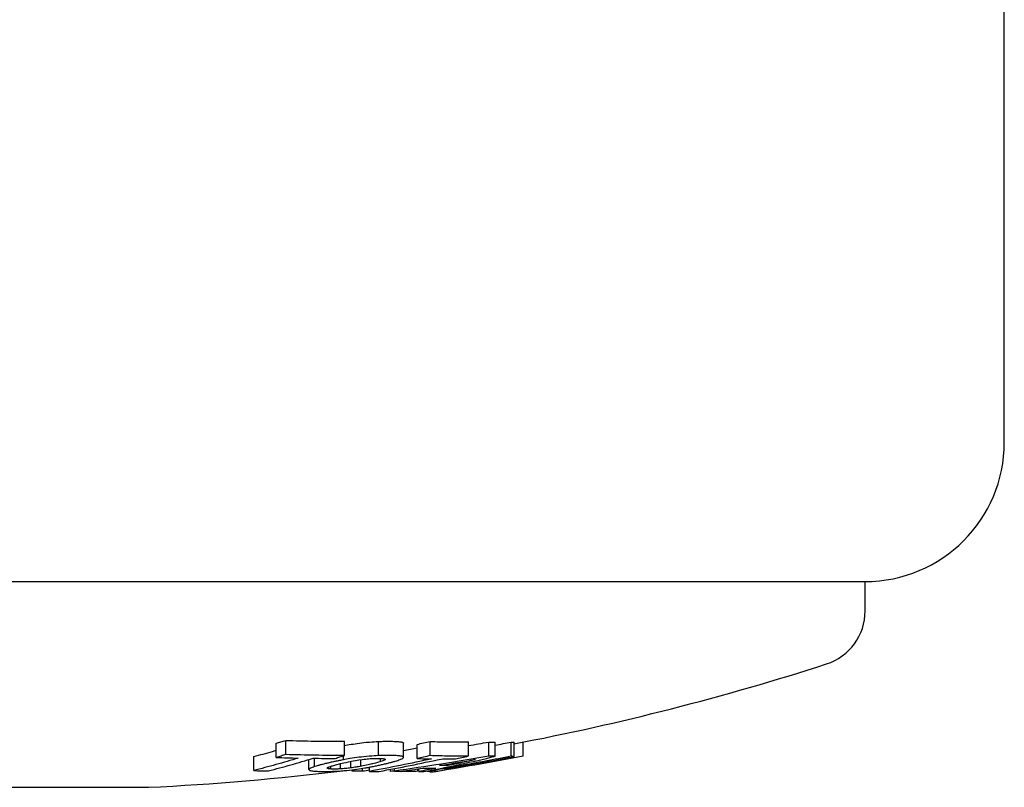
# Model space of a CAD drawing. Units: millimetres. Extents: x 1533 to 2950, y 63 to 1367.
# Drawn here: x 1794 to 1865, y 291 to 346 of the extents above; entities that cross this region are included whole.
import ezdxf

# ---------------------------------------------------------------- set-up
doc = ezdxf.new("R2010")
doc.units = ezdxf.units.MM
doc.layers.add('PV-90C', color=7, linetype='Continuous')

# ---------------------------------------------------------------- blocks, each defined once
blk = doc.blocks.new('*U2')
at = {"layer": 'PV-90C'}
for p, q in [((5554.618, -444.752), (5554.618, -374.752)), ((5424.796, -454.752), (5544.618, -454.752)), ((5431.115, -454.752), (5544.618, -454.752)), ((5544.618, -456.864), (5544.618, -454.752)), ((5502.987, -467.183), (5502.987, -466.164)), ((5502.311, -467.393), (5502.311, -466.374)), ((5507.216, -467.248), (5507.216, -466.229)), ((5509.642, -467.262), (5509.642, -466.243)), ((5511.451, -467.394), (5511.451, -466.376)), ((5512.429, -467.469), (5512.429, -466.451)), ((5513.366, -467.261), (5513.366, -466.242)), ((5516.113, -467.286), (5516.113, -466.267)), ((5517.57, -467.303), (5517.57, -466.284)), ((5518.037, -467.307), (5518.037, -466.289)), ((5519.192, -467.305), (5519.192, -466.286)), ((5519.389, -467.318), (5519.389, -466.3)), ((5520.059, -467.289), (5520.059, -466.285)), ((5500.685, -468.337), (5500.685, -467.324)), ((5504.652, -468.253), (5504.652, -467.542)), ((5505.062, -468.05), (5505.062, -467.453)), ((5507.132, -467.56), (5507.132, -467.274)), ((5507.139, -467.558), (5507.139, -467.272)), ((5508.393, -468.024), (5508.393, -467.55)), ((5509.805, -467.689), (5509.805, -467.459)), ((5510.121, -467.56), (5510.121, -467.503)), ((5506.067, -468.205), (5506.067, -468.078)), ((5506.216, -468.221), (5506.216, -468.025)), ((5506.922, -468.214), (5506.922, -467.835)), ((5507.664, -468.142), (5507.664, -467.674)), ((5507.702, -467.667), (5507.702, -467.667)), ((5507.752, -468.366), (5507.752, -468.276)), ((5508.514, -468.388), (5508.514, -468.169)), ((5509.017, -468.391), (5509.017, -468.082)), ((5510.519, -468.39), (5510.519, -468.245)), ((5510.797, -468.368), (5510.797, -468.191)), ((5512.481, -468.385), (5512.481, -468.212)), ((5512.551, -468.404), (5512.551, -468.201)), ((5513.329, -468.408), (5513.329, -468.332)), ((5513.33, -468.404), (5513.33, -468.332)), ((5513.734, -468.308), (5513.734, -468.253)), ((5514.438, -468.255), (5514.438, -468.232)), ((5514.533, -468.157), (5514.533, -468.092)), ((5514.668, -467.976), (5514.668, -467.87)), ((5514.678, -468.245), (5514.678, -468.182)), ((5511.261, -468.392), (5511.261, -468.392)), ((5513.139, -468.399), (5513.139, -468.369)), ((5513.876, -468.39), (5513.876, -468.377)), ((5476.118, -469.537), (5485.271, -469.537)), ((5485.271, -469.537), (5493.118, -469.537))]:
    blk.add_line(p, q, dxfattribs=at)
for centre, radius, start, end in [((5544.618, -444.752), 10, 270, 0), ((5540.618, -456.864), 4, 287.88242, 0), ((5484.118, -281.753), 188, 280.81325, 287.88242), ((5484.118, -281.753), 188, 272.7439, 277.02185), ((5484.118, -281.753), 188, 277.50903, 277.61042)]:
    blk.add_arc(centre, radius, start, end, dxfattribs=at)
for points, knots in [([(5502.311, -466.374), (5502.42, -466.341), (5502.53, -466.307), (5502.755, -466.237), (5502.871, -466.201), (5502.987, -466.164)], [0, 0, 0, 0, 0.0538545, 0.0538545, 0.110825, 0.110825, 0.110825, 0.110825]), ([(5502.987, -466.164), (5503.682, -466.188), (5504.377, -466.205), (5505.787, -466.227), (5506.502, -466.231), (5507.216, -466.229)], [0, 0, 0, 0, 0.2662909, 0.2662909, 0.5397764, 0.5397764, 0.5397764, 0.5397764]), ([(5500.685, -467.324), (5501.132, -467.207), (5501.578, -467.087), (5502.12, -466.936), (5502.215, -466.909), (5502.311, -466.882)], [0, 0, 0, 0, 0.2185844, 0.2185844, 0.2653793, 0.2653793, 0.2653793, 0.2653793]), ([(5507.216, -466.527), (5507.468, -466.482), (5507.844, -466.417), (5508.459, -466.338), (5508.7, -466.309), (5509.262, -466.262), (5509.445, -466.253), (5509.642, -466.243)], [0.0079141, 0.0079141, 0.0079141, 0.0079141, 0.0815437, 0.0815437, 0.1080057, 0.1080057, 0.1316685, 0.1316685, 0.1316685, 0.1316685]), ([(5509.642, -466.243), (5509.714, -466.241), (5509.782, -466.238), (5509.94, -466.234), (5510.002, -466.232), (5510.072, -466.231)], [0, 0, 0, 0, 0.02653423, 0.02653423, 0.05266444, 0.05266444, 0.05266444, 0.05266444]), ([(5510.072, -466.231), (5510.142, -466.23), (5510.204, -466.229), (5510.349, -466.228), (5510.406, -466.229), (5510.468, -466.229)], [0, 0, 0, 0, 0.02830616, 0.02830616, 0.05668945, 0.05668945, 0.05668945, 0.05668945]), ([(5510.468, -466.229), (5510.536, -466.229), (5510.596, -466.23), (5510.735, -466.233), (5510.787, -466.235), (5510.847, -466.237)], [0, 0, 0, 0, 0.03036135, 0.03036135, 0.06008381, 0.06008381, 0.06008381, 0.06008381]), ([(5510.847, -466.237), (5510.904, -466.24), (5510.954, -466.243), (5511.065, -466.251), (5511.104, -466.256), (5511.15, -466.261)], [0, 0, 0, 0, 0.03027999, 0.03027999, 0.06163915, 0.06163915, 0.06163915, 0.06163915]), ([(5511.15, -466.261), (5511.243, -466.273), (5511.329, -466.284), (5511.448, -466.326), (5511.449, -466.349), (5511.451, -466.376)], [0, 0, 0, 0, 0.0664256, 0.0664256, 0.1396266, 0.1396266, 0.1396266, 0.1396266]), ([(5512.429, -466.451), (5512.581, -466.418), (5512.733, -466.384), (5513.045, -466.314), (5513.205, -466.278), (5513.366, -466.242)], [0, 0, 0, 0, 0.0538583, 0.0538583, 0.1107982, 0.1107982, 0.1107982, 0.1107982]), ([(5513.366, -466.242), (5513.82, -466.259), (5514.275, -466.27), (5515.191, -466.279), (5515.652, -466.276), (5516.113, -466.267)], [0, 0, 0, 0, 0.2680449, 0.2680449, 0.5397426, 0.5397426, 0.5397426, 0.5397426]), ([(5517.57, -466.284), (5517.647, -466.286), (5517.725, -466.287), (5517.881, -466.289), (5517.959, -466.289), (5518.037, -466.289)], [0, 0, 0, 0, 0.0696325, 0.0696325, 0.1392735, 0.1392735, 0.1392735, 0.1392735]), ([(5519.192, -466.286), (5519.225, -466.289), (5519.258, -466.292), (5519.323, -466.296), (5519.356, -466.298), (5519.389, -466.3)], [0, 0, 0, 0, 0.0657133, 0.0657133, 0.1314599, 0.1314599, 0.1314599, 0.1314599]), ([(5503.886, -467.435), (5503.353, -467.597), (5502.82, -467.754), (5501.753, -468.054), (5501.219, -468.198), (5500.685, -468.337)], [-0.5231757, -0.5231757, -0.5231757, -0.5231757, -0.2612697, -0.2612697, 0, 0, 0, 0]), ([(5501.749, -468.353), (5502.283, -468.215), (5502.817, -468.071), (5503.884, -467.77), (5504.418, -467.614), (5504.951, -467.451)], [-0.5231752, -0.5231752, -0.5231752, -0.5231752, -0.2619024, -0.2619024, 0, 0, 0, 0]), ([(5502.987, -467.183), (5502.874, -467.219), (5502.761, -467.254), (5502.536, -467.324), (5502.423, -467.358), (5502.311, -467.393)], [-0.1108031, -0.1108031, -0.1108031, -0.1108031, -0.0553859, -0.0553859, 0, 0, 0, 0]), ([(5502.311, -467.393), (5502.573, -467.401), (5502.836, -467.41), (5503.361, -467.424), (5503.624, -467.43), (5503.886, -467.435)], [-0.2011348, -0.2011348, -0.2011348, -0.2011348, -0.1005615, -0.1005615, 0, 0, 0, 0]), ([(5507.216, -467.248), (5506.511, -467.25), (5505.806, -467.246), (5504.396, -467.225), (5503.691, -467.207), (5502.987, -467.183)], [-0.5397757, -0.5397757, -0.5397757, -0.5397757, -0.2699116, -0.2699116, 0, 0, 0, 0]), ([(5504.951, -467.451), (5505.215, -467.454), (5505.48, -467.456), (5506.01, -467.458), (5506.275, -467.458), (5506.54, -467.457)], [-0.202827, -0.202827, -0.202827, -0.202827, -0.1014128, -0.1014128, 0, 0, 0, 0]), ([(5506.54, -467.457), (5506.653, -467.423), (5506.765, -467.388), (5506.991, -467.318), (5507.103, -467.283), (5507.216, -467.248)], [-0.1107936, -0.1107936, -0.1107936, -0.1107936, -0.0554124, -0.0554124, 0, 0, 0, 0]), ([(5507.132, -467.56), (5507.034, -467.578), (5506.946, -467.595), (5506.728, -467.639), (5506.64, -467.657), (5506.548, -467.677)], [-0.07001296, -0.07001296, -0.07001296, -0.07001296, -0.03347021, -0.03347021, 0, 0, 0, 0]), ([(5507.139, -467.558), (5507.138, -467.558), (5507.137, -467.559), (5507.135, -467.559), (5507.133, -467.559), (5507.132, -467.56)], [-0.0008872769, -0.0008872769, -0.0008872769, -0.0008872769, -0.0004436387, -0.0004436387, 0, 0, 0, 0]), ([(5509.642, -467.262), (5509.444, -467.272), (5509.26, -467.281), (5508.697, -467.328), (5508.452, -467.357), (5507.782, -467.443), (5507.386, -467.514), (5507.139, -467.558)], [-0.1363338, -0.1363338, -0.1363338, -0.1363338, -0.1099022, -0.1099022, -0.0806868, -0.0806868, 0, 0, 0, 0]), ([(5507.702, -467.667), (5507.813, -467.646), (5508.15, -467.583), (5508.672, -467.511), (5508.814, -467.497), (5509.013, -467.48), (5509.086, -467.475), (5509.172, -467.47)], [-0.1343768, -0.1343768, -0.1343768, -0.1343768, -0.0664135, -0.0664135, -0.0291965, -0.0291965, 0, 0, 0, 0]), ([(5513.452, -467.497), (5512.714, -467.658), (5511.975, -467.813), (5510.496, -468.111), (5509.757, -468.254), (5509.017, -468.391)], [-0.5230479, -0.5230479, -0.5230479, -0.5230479, -0.2612084, -0.2612084, 0, 0, 0, 0]), ([(5509.172, -467.47), (5509.22, -467.467), (5509.26, -467.465), (5509.357, -467.46), (5509.396, -467.459), (5509.439, -467.458)], [-0.03376129, -0.03376129, -0.03376129, -0.03376129, -0.01660057, -0.01660057, 0, 0, 0, 0]), ([(5509.439, -467.458), (5509.482, -467.457), (5509.52, -467.456), (5509.607, -467.455), (5509.642, -467.455), (5509.678, -467.456)], [-0.03208135, -0.03208135, -0.03208135, -0.03208135, -0.01608432, -0.01608432, 0, 0, 0, 0]), ([(5510.072, -467.25), (5510.002, -467.251), (5509.94, -467.253), (5509.782, -467.257), (5509.714, -467.26), (5509.642, -467.262)], [-0.05263562, -0.05263562, -0.05263562, -0.05263562, -0.02652631, -0.02652631, 0, 0, 0, 0]), ([(5509.678, -467.456), (5509.713, -467.456), (5509.747, -467.457), (5509.82, -467.459), (5509.847, -467.461), (5509.878, -467.462)], [-0.03408956, -0.03408956, -0.03408956, -0.03408956, -0.0170007, -0.0170007, 0, 0, 0, 0]), ([(5509.708, -468.397), (5510.448, -468.26), (5511.187, -468.117), (5512.666, -467.819), (5513.405, -467.664), (5514.144, -467.503)], [-0.5230477, -0.5230477, -0.5230477, -0.5230477, -0.2618361, -0.2618361, 0, 0, 0, 0]), ([(5510.121, -467.56), (5510.09, -467.58), (5510.063, -467.597), (5509.944, -467.645), (5509.877, -467.666), (5509.805, -467.689)], [-0.07989113, -0.07989113, -0.07989113, -0.07989113, -0.03917932, -0.03917932, 0, 0, 0, 0]), ([(5509.878, -467.462), (5509.907, -467.465), (5509.933, -467.466), (5509.987, -467.472), (5510.006, -467.475), (5510.028, -467.479)], [-0.03149532, -0.03149532, -0.03149532, -0.03149532, -0.01597958, -0.01597958, 0, 0, 0, 0]), ([(5510.028, -467.479), (5510.074, -467.488), (5510.116, -467.496), (5510.154, -467.526), (5510.139, -467.542), (5510.121, -467.56)], [-0.07618103, -0.07618103, -0.07618103, -0.07618103, -0.03934113, -0.03934113, 0, 0, 0, 0]), ([(5510.468, -467.248), (5510.406, -467.248), (5510.349, -467.247), (5510.204, -467.248), (5510.142, -467.249), (5510.072, -467.25)], [-0.05668845, -0.05668845, -0.05668845, -0.05668845, -0.02830693, -0.02830693, 0, 0, 0, 0]), ([(5510.847, -467.256), (5510.787, -467.254), (5510.735, -467.252), (5510.596, -467.249), (5510.536, -467.248), (5510.468, -467.248)], [-0.06008277, -0.06008277, -0.06008277, -0.06008277, -0.03036177, -0.03036177, 0, 0, 0, 0]), ([(5510.639, -467.72), (5510.707, -467.701), (5510.775, -467.682), (5510.933, -467.636), (5510.991, -467.617), (5511.045, -467.6)], [-0.05710641, -0.05710641, -0.05710641, -0.05710641, -0.02965451, -0.02965451, 0, 0, 0, 0]), ([(5517.57, -467.303), (5516.443, -467.501), (5515.314, -467.689), (5513.056, -468.044), (5511.927, -468.211), (5510.797, -468.368)], [-0.6867227, -0.6867227, -0.6867227, -0.6867227, -0.3428661, -0.3428661, 0, 0, 0, 0]), ([(5511.15, -467.28), (5511.104, -467.275), (5511.065, -467.27), (5510.954, -467.262), (5510.904, -467.259), (5510.847, -467.256)], [-0.06162999, -0.06162999, -0.06162999, -0.06162999, -0.03028742, -0.03028742, 0, 0, 0, 0]), ([(5511.045, -467.6), (5511.151, -467.563), (5511.252, -467.527), (5511.409, -467.449), (5511.428, -467.424), (5511.451, -467.394)], [-0.1275049, -0.1275049, -0.1275049, -0.1275049, -0.0661324, -0.0661324, 0, 0, 0, 0]), ([(5511.451, -467.394), (5511.449, -467.368), (5511.448, -467.344), (5511.33, -467.303), (5511.244, -467.292), (5511.15, -467.28)], [-0.1392341, -0.1392341, -0.1392341, -0.1392341, -0.066712, -0.066712, 0, 0, 0, 0]), ([(5513.366, -467.261), (5513.21, -467.296), (5513.053, -467.331), (5512.741, -467.4), (5512.585, -467.435), (5512.429, -467.469)], [-0.1107767, -0.1107767, -0.1107767, -0.1107767, -0.0553728, -0.0553728, 0, 0, 0, 0]), ([(5512.429, -467.469), (5512.6, -467.475), (5512.77, -467.481), (5513.111, -467.49), (5513.282, -467.494), (5513.452, -467.497)], [-0.2011015, -0.2011015, -0.2011015, -0.2011015, -0.1005469, -0.1005469, 0, 0, 0, 0]), ([(5513.042, -468.387), (5513.875, -468.228), (5514.708, -468.059), (5516.373, -467.699), (5517.206, -467.508), (5518.037, -467.307)], [-0.6879846, -0.6879846, -0.6879846, -0.6879846, -0.3444892, -0.3444892, 0, 0, 0, 0]), ([(5516.113, -467.286), (5515.655, -467.295), (5515.197, -467.297), (5514.281, -467.289), (5513.823, -467.278), (5513.366, -467.261)], [-0.5397423, -0.5397423, -0.5397423, -0.5397423, -0.2698802, -0.2698802, 0, 0, 0, 0]), ([(5520.059, -467.289), (5519.03, -467.49), (5518, -467.683), (5515.938, -468.05), (5514.908, -468.224), (5513.876, -468.39)], [-0.6346639, -0.6346639, -0.6346639, -0.6346639, -0.31686, -0.31686, 0, 0, 0, 0]), ([(5514.043, -467.97), (5514.471, -467.902), (5514.9, -467.832), (5515.757, -467.69), (5516.185, -467.617), (5516.613, -467.543)], [-0.2605919, -0.2605919, -0.2605919, -0.2605919, -0.1303707, -0.1303707, 0, 0, 0, 0]), ([(5514.144, -467.503), (5514.316, -467.503), (5514.488, -467.502), (5514.832, -467.499), (5515.004, -467.497), (5515.176, -467.493)], [-0.202833, -0.202833, -0.202833, -0.202833, -0.1014178, -0.1014178, 0, 0, 0, 0]), ([(5516.613, -467.543), (5516.289, -467.618), (5515.965, -467.692), (5515.316, -467.836), (5514.992, -467.907), (5514.668, -467.976)], [-0.2619287, -0.2619287, -0.2619287, -0.2619287, -0.1308878, -0.1308878, 0, 0, 0, 0]), ([(5515.176, -467.493), (5515.332, -467.459), (5515.488, -467.425), (5515.8, -467.356), (5515.956, -467.321), (5516.113, -467.286)], [-0.1107703, -0.1107703, -0.1107703, -0.1107703, -0.0554006, -0.0554006, 0, 0, 0, 0]), ([(5519.192, -467.305), (5518.579, -467.425), (5517.965, -467.542), (5516.737, -467.769), (5516.123, -467.879), (5515.508, -467.986)], [-0.3787618, -0.3787618, -0.3787618, -0.3787618, -0.1892068, -0.1892068, 0, 0, 0, 0]), ([(5515.998, -467.948), (5516.563, -467.849), (5517.128, -467.746), (5518.259, -467.536), (5518.824, -467.429), (5519.389, -467.318)], [-0.3487115, -0.3487115, -0.3487115, -0.3487115, -0.1745028, -0.1745028, 0, 0, 0, 0]), ([(5518.037, -467.307), (5517.959, -467.307), (5517.881, -467.307), (5517.725, -467.306), (5517.647, -467.305), (5517.57, -467.303)], [-0.1392778, -0.1392778, -0.1392778, -0.1392778, -0.06964, -0.06964, 0, 0, 0, 0]), ([(5519.389, -467.318), (5519.356, -467.317), (5519.323, -467.315), (5519.258, -467.311), (5519.225, -467.308), (5519.192, -467.305)], [-0.1314598, -0.1314598, -0.1314598, -0.1314598, -0.0657311, -0.0657311, 0, 0, 0, 0]), ([(5500.685, -468.337), (5500.862, -468.34), (5501.04, -468.343), (5501.394, -468.349), (5501.572, -468.351), (5501.749, -468.353)], [-0.135803, -0.135803, -0.135803, -0.135803, -0.0679006, -0.0679006, 0, 0, 0, 0]), ([(5505.062, -468.05), (5504.935, -468.093), (5504.843, -468.125), (5504.692, -468.197), (5504.673, -468.222), (5504.652, -468.253)], [-0.1326365, -0.1326365, -0.1326365, -0.1326365, -0.0709168, -0.0709168, 0, 0, 0, 0]), ([(5504.652, -468.253), (5504.657, -468.281), (5504.662, -468.302), (5504.786, -468.343), (5504.874, -468.355), (5504.974, -468.368)], [-0.1432281, -0.1432281, -0.1432281, -0.1432281, -0.0690811, -0.0690811, 0, 0, 0, 0]), ([(5505.467, -467.934), (5505.398, -467.952), (5505.326, -467.972), (5505.195, -468.009), (5505.142, -468.025), (5505.062, -468.05)], [-0.09635977, -0.09635977, -0.09635977, -0.09635977, -0.0440448, -0.0440448, 0, 0, 0, 0]), ([(5505.976, -467.806), (5505.893, -467.826), (5505.81, -467.846), (5505.61, -467.896), (5505.53, -467.917), (5505.467, -467.934)], [-0.05637627, -0.05637627, -0.05637627, -0.05637627, -0.02896057, -0.02896057, 0, 0, 0, 0]), ([(5506.067, -468.205), (5506.022, -468.195), (5505.982, -468.187), (5505.946, -468.158), (5505.961, -468.143), (5505.979, -468.125)], [-0.07804036, -0.07804036, -0.07804036, -0.07804036, -0.04035676, -0.04035676, 0, 0, 0, 0]), ([(5506.548, -467.677), (5506.458, -467.696), (5506.366, -467.716), (5506.145, -467.766), (5506.061, -467.786), (5505.976, -467.806)], [-0.06852477, -0.06852477, -0.06852477, -0.06852477, -0.03410745, -0.03410745, 0, 0, 0, 0]), ([(5505.979, -468.125), (5506.012, -468.105), (5506.039, -468.089), (5506.15, -468.045), (5506.21, -468.026), (5506.289, -468.002)], [-0.0927643, -0.0927643, -0.0927643, -0.0927643, -0.04421688, -0.04421688, 0, 0, 0, 0]), ([(5506.216, -468.221), (5506.186, -468.219), (5506.161, -468.217), (5506.108, -468.211), (5506.089, -468.208), (5506.067, -468.205)], [-0.03359032, -0.03359032, -0.03359032, -0.03359032, -0.01709002, -0.01709002, 0, 0, 0, 0]), ([(5506.416, -468.228), (5506.378, -468.227), (5506.347, -468.227), (5506.276, -468.224), (5506.25, -468.223), (5506.216, -468.221)], [-0.03734743, -0.03734743, -0.03734743, -0.03734743, -0.01856754, -0.01856754, 0, 0, 0, 0]), ([(5506.289, -468.002), (5506.333, -467.989), (5506.379, -467.976), (5506.483, -467.947), (5506.534, -467.933), (5506.583, -467.92)], [-0.04539712, -0.04539712, -0.04539712, -0.04539712, -0.02260202, -0.02260202, 0, 0, 0, 0]), ([(5506.922, -468.214), (5506.844, -468.218), (5506.77, -468.222), (5506.538, -468.228), (5506.477, -468.228), (5506.416, -468.228)], [-0.05501771, -0.05501771, -0.05501771, -0.05501771, -0.02708231, -0.02708231, 0, 0, 0, 0]), ([(5506.465, -468.383), (5506.674, -468.373), (5506.869, -468.363), (5507.442, -468.313), (5507.697, -468.284), (5508.388, -468.194), (5508.746, -468.131), (5508.974, -468.09)], [-0.1525255, -0.1525255, -0.1525255, -0.1525255, -0.1137681, -0.1137681, -0.0755875, -0.0755875, 0, 0, 0, 0]), ([(5506.583, -467.92), (5506.624, -467.909), (5506.68, -467.894), (5506.813, -467.861), (5506.868, -467.848), (5506.924, -467.834)], [-0.04656059, -0.04656059, -0.04656059, -0.04656059, -0.02278495, -0.02278495, 0, 0, 0, 0]), ([(5507.664, -468.142), (5507.53, -468.159), (5507.42, -468.173), (5507.148, -468.199), (5507.042, -468.206), (5506.922, -468.214)], [-0.08315954, -0.08315954, -0.08315954, -0.08315954, -0.04021529, -0.04021529, 0, 0, 0, 0]), ([(5506.924, -467.834), (5507.05, -467.805), (5507.245, -467.759), (5507.583, -467.69), (5507.643, -467.679), (5507.708, -467.666)], [-0.09021245, -0.09021245, -0.09021245, -0.09021245, -0.02245186, -0.02245186, 0, 0, 0, 0]), ([(5508.393, -468.024), (5508.268, -468.047), (5508.166, -468.066), (5507.907, -468.108), (5507.798, -468.123), (5507.664, -468.142)], [-0.07893496, -0.07893496, -0.07893496, -0.07893496, -0.04086807, -0.04086807, 0, 0, 0, 0]), ([(5507.708, -467.666), (5507.707, -467.666), (5507.706, -467.666), (5507.704, -467.667), (5507.703, -467.667), (5507.702, -467.667)], [-0.0008868888, -0.0008868888, -0.0008868888, -0.0008868888, -0.0004434429, -0.0004434429, 0, 0, 0, 0]), ([(5509.177, -467.858), (5509.066, -467.884), (5508.958, -467.909), (5508.617, -467.98), (5508.458, -468.011), (5508.393, -468.024)], [-0.04241774, -0.04241774, -0.04241774, -0.04241774, -0.02284513, -0.02284513, 0, 0, 0, 0]), ([(5508.974, -468.09), (5509.093, -468.068), (5509.182, -468.052), (5509.398, -468.009), (5509.499, -467.988), (5509.575, -467.973)], [-0.05115541, -0.05115541, -0.05115541, -0.05115541, -0.02752703, -0.02752703, 0, 0, 0, 0]), ([(5509.512, -467.773), (5509.463, -467.786), (5509.414, -467.799), (5509.282, -467.833), (5509.224, -467.847), (5509.177, -467.858)], [-0.03708649, -0.03708649, -0.03708649, -0.03708649, -0.01913438, -0.01913438, 0, 0, 0, 0]), ([(5509.805, -467.689), (5509.764, -467.702), (5509.721, -467.715), (5509.608, -467.747), (5509.56, -467.76), (5509.512, -467.773)], [-0.04562746, -0.04562746, -0.04562746, -0.04562746, -0.02232529, -0.02232529, 0, 0, 0, 0]), ([(5509.575, -467.973), (5509.667, -467.953), (5509.767, -467.932), (5509.971, -467.886), (5510.064, -467.864), (5510.15, -467.844)], [-0.07000918, -0.07000918, -0.07000918, -0.07000918, -0.03482662, -0.03482662, 0, 0, 0, 0]), ([(5510.15, -467.844), (5510.23, -467.825), (5510.309, -467.806), (5510.497, -467.758), (5510.569, -467.739), (5510.639, -467.72)], [-0.06552465, -0.06552465, -0.06552465, -0.06552465, -0.03262582, -0.03262582, 0, 0, 0, 0]), ([(5511.261, -468.392), (5511.526, -468.353), (5511.791, -468.315), (5512.321, -468.236), (5512.585, -468.196), (5512.85, -468.156)], [-0.1606758, -0.1606758, -0.1606758, -0.1606758, -0.0803634, -0.0803634, 0, 0, 0, 0]), ([(5513.761, -468.165), (5513.559, -468.206), (5513.358, -468.246), (5512.955, -468.326), (5512.753, -468.365), (5512.551, -468.404)], [-0.1613409, -0.1613409, -0.1613409, -0.1613409, -0.0806444, -0.0806444, 0, 0, 0, 0]), ([(5512.85, -468.156), (5513.002, -468.161), (5513.154, -468.164), (5513.457, -468.167), (5513.609, -468.166), (5513.761, -468.165)], [-0.2716003, -0.2716003, -0.2716003, -0.2716003, -0.1357985, -0.1357985, 0, 0, 0, 0]), ([(5513.734, -468.308), (5513.622, -468.331), (5513.521, -468.352), (5513.364, -468.388), (5513.348, -468.395), (5513.33, -468.404)], [-0.1099814, -0.1099814, -0.1099814, -0.1099814, -0.0577616, -0.0577616, 0, 0, 0, 0]), ([(5513.654, -468.413), (5513.824, -468.385), (5513.995, -468.358), (5514.337, -468.302), (5514.507, -468.274), (5514.678, -468.245)], [-0.1049257, -0.1049257, -0.1049257, -0.1049257, -0.0524746, -0.0524746, 0, 0, 0, 0]), ([(5514.533, -468.157), (5514.358, -468.189), (5514.23, -468.211), (5513.948, -468.265), (5513.85, -468.284), (5513.734, -468.308)], [-0.1079075, -0.1079075, -0.1079075, -0.1079075, -0.0540151, -0.0540151, 0, 0, 0, 0]), ([(5514.668, -467.976), (5514.564, -467.977), (5514.459, -467.976), (5514.251, -467.974), (5514.147, -467.973), (5514.043, -467.97)], [-0.1862846, -0.1862846, -0.1862846, -0.1862846, -0.093143, -0.093143, 0, 0, 0, 0]), ([(5514.438, -468.255), (5514.417, -468.254), (5514.378, -468.252), (5514.427, -468.235), (5514.445, -468.23), (5514.53, -468.211), (5514.605, -468.196), (5514.709, -468.176)], [-0.1620768, -0.1620768, -0.1620768, -0.1620768, -0.0704711, -0.0704711, -0.0432695, -0.0432695, 0, 0, 0, 0]), ([(5514.678, -468.245), (5514.638, -468.248), (5514.598, -468.25), (5514.518, -468.254), (5514.478, -468.255), (5514.438, -468.255)], [-0.1549547, -0.1549547, -0.1549547, -0.1549547, -0.0774766, -0.0774766, 0, 0, 0, 0]), ([(5515.508, -467.986), (5515.372, -468.01), (5515.211, -468.038), (5514.834, -468.104), (5514.686, -468.13), (5514.533, -468.157)], [-0.1024447, -0.1024447, -0.1024447, -0.1024447, -0.0490591, -0.0490591, 0, 0, 0, 0]), ([(5514.709, -468.176), (5514.926, -468.137), (5515.071, -468.111), (5515.539, -468.029), (5515.763, -467.99), (5515.998, -467.948)], [-0.1652417, -0.1652417, -0.1652417, -0.1652417, -0.0725361, -0.0725361, 0, 0, 0, 0]), ([(5504.974, -468.368), (5505.019, -468.372), (5505.059, -468.376), (5505.159, -468.384), (5505.205, -468.386), (5505.255, -468.389)], [-0.05458787, -0.05458787, -0.05458787, -0.05458787, -0.0272589, -0.0272589, 0, 0, 0, 0]), ([(5505.255, -468.389), (5505.309, -468.392), (5505.356, -468.394), (5505.474, -468.398), (5505.526, -468.399), (5505.588, -468.399)], [-0.05634143, -0.05634143, -0.05634143, -0.05634143, -0.02821277, -0.02821277, 0, 0, 0, 0]), ([(5505.588, -468.399), (5505.655, -468.4), (5505.718, -468.4), (5505.868, -468.4), (5505.934, -468.399), (5506.009, -468.398)], [-0.06102962, -0.06102962, -0.06102962, -0.06102962, -0.03064238, -0.03064238, 0, 0, 0, 0]), ([(5506.009, -468.398), (5506.083, -468.396), (5506.15, -468.395), (5506.312, -468.39), (5506.381, -468.387), (5506.465, -468.383)], [-0.06161936, -0.06161936, -0.06161936, -0.06161936, -0.03101116, -0.03101116, 0, 0, 0, 0]), ([(5508.514, -468.388), (5508.387, -468.385), (5508.26, -468.382), (5508.006, -468.375), (5507.879, -468.371), (5507.752, -468.366)], [-0.1462626, -0.1462626, -0.1462626, -0.1462626, -0.0731335, -0.0731335, 0, 0, 0, 0]), ([(5509.017, -468.391), (5509.132, -468.393), (5509.247, -468.394), (5509.477, -468.396), (5509.593, -468.397), (5509.708, -468.397)], [-0.1357942, -0.1357942, -0.1357942, -0.1357942, -0.0678966, -0.0678966, 0, 0, 0, 0]), ([(5510.99, -468.379), (5510.953, -468.38), (5510.917, -468.381), (5510.759, -468.385), (5510.639, -468.388), (5510.519, -468.39)], [-0.09045904, -0.09045904, -0.09045904, -0.09045904, -0.06920879, -0.06920879, 0, 0, 0, 0]), ([(5510.797, -468.368), (5510.874, -468.372), (5510.952, -468.377), (5511.106, -468.385), (5511.184, -468.389), (5511.261, -468.392)], [-0.1384228, -0.1384228, -0.1384228, -0.1384228, -0.0692101, -0.0692101, 0, 0, 0, 0]), ([(5512.035, -468.404), (5511.906, -468.404), (5511.777, -468.403), (5511.519, -468.4), (5511.39, -468.396), (5511.261, -468.392)], [-0.2219809, -0.2219809, -0.2219809, -0.2219809, -0.1109922, -0.1109922, 0, 0, 0, 0]), ([(5512.481, -468.385), (5512.391, -468.391), (5512.315, -468.396), (5512.158, -468.403), (5512.103, -468.403), (5512.035, -468.404)], [-0.1134469, -0.1134469, -0.1134469, -0.1134469, -0.0557724, -0.0557724, 0, 0, 0, 0]), ([(5512.551, -468.404), (5512.633, -468.402), (5512.715, -468.4), (5512.878, -468.394), (5512.96, -468.391), (5513.042, -468.387)], [-0.1462461, -0.1462461, -0.1462461, -0.1462461, -0.0731247, -0.0731247, 0, 0, 0, 0]), ([(5513.329, -468.41), (5513.298, -468.409), (5513.267, -468.407), (5513.203, -468.403), (5513.171, -468.401), (5513.139, -468.399)], [-0.1301693, -0.1301693, -0.1301693, -0.1301693, -0.0657298, -0.0657298, 0, 0, 0, 0]), ([(5513.33, -468.404), (5513.329, -468.41), (5513.328, -468.414), (5513.357, -468.42), (5513.381, -468.421), (5513.405, -468.421)], [-0.1108231, -0.1108231, -0.1108231, -0.1108231, -0.0544442, -0.0544442, 0, 0, 0, 0]), ([(5513.405, -468.421), (5513.447, -468.421), (5513.488, -468.42), (5513.571, -468.417), (5513.612, -468.415), (5513.654, -468.413)], [-0.1662711, -0.1662711, -0.1662711, -0.1662711, -0.0831373, -0.0831373, 0, 0, 0, 0]), ([(5513.876, -468.39), (5513.844, -468.393), (5513.812, -468.396), (5513.755, -468.401), (5513.731, -468.403), (5513.707, -468.404)], [-0.131454, -0.131454, -0.131454, -0.131454, -0.0657261, -0.0657261, -0.0155403, -0.0155403, -0.0155403, -0.0155403])]:
    blk.add_open_spline(points, degree=3, knots=knots, dxfattribs=at)
for points in [[(5511.451, -466.903), (5511.777, -466.836), (5512.103, -466.769), (5512.429, -466.7)], [(5516.113, -466.536), (5516.599, -466.454), (5517.084, -466.37), (5517.57, -466.284)], [(5518.037, -466.51), (5518.422, -466.436), (5518.807, -466.362), (5519.192, -466.286)], [(5509.017, -468.313), (5508.849, -468.338), (5508.682, -468.363), (5508.514, -468.388)], [(5512.551, -468.38), (5512.528, -468.382), (5512.505, -468.383), (5512.481, -468.385)]]:
    blk.add_open_spline(points, degree=3, dxfattribs=at)

msp = doc.modelspace()

# ---------------------------------------------------------------- block references
at = {"layer": 'PV-90C'}
msp.add_blockref('*U2', (-3689.963, 760.602), dxfattribs=at)

doc.saveas('drawing.dxf')
